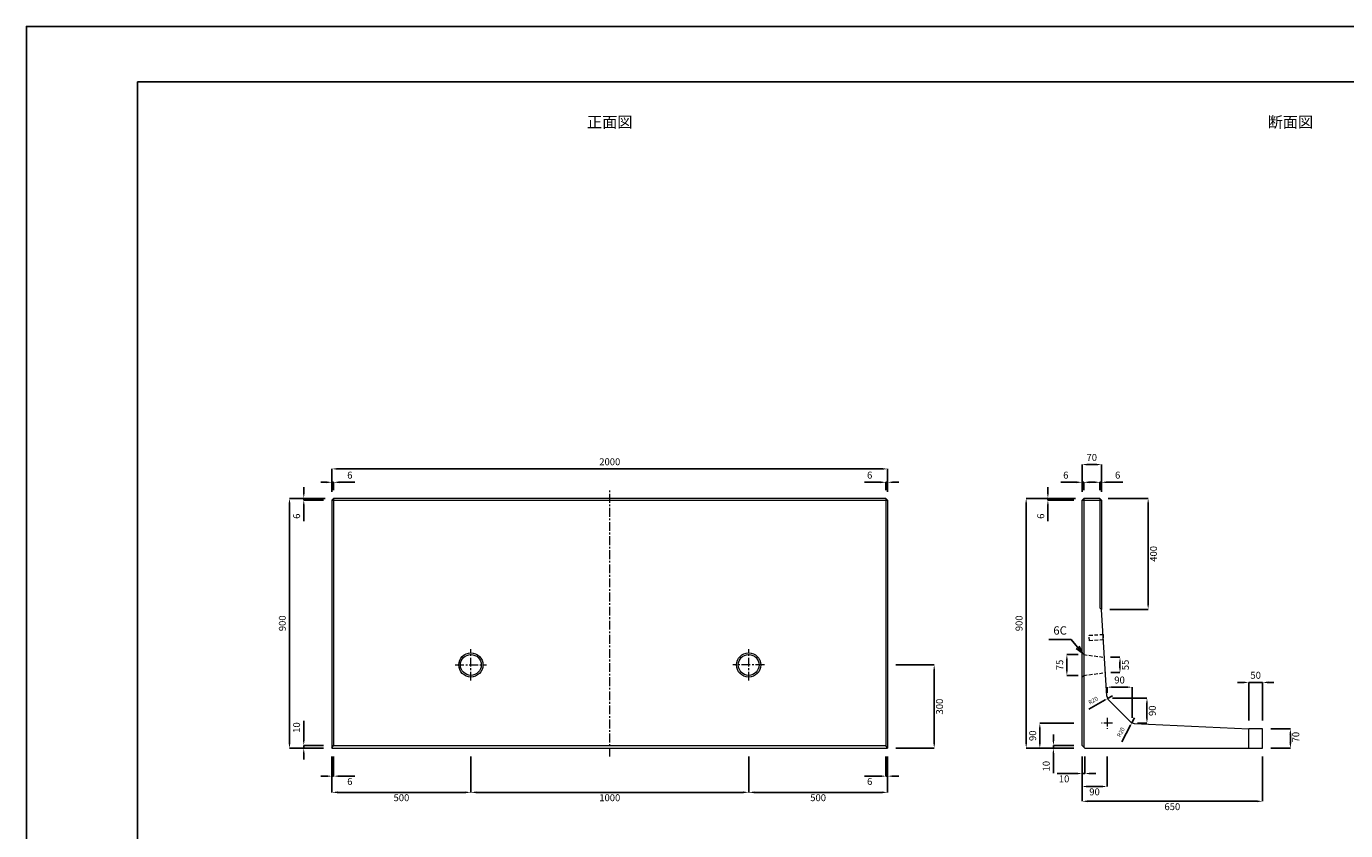
# Model space of a CAD drawing. Units: millimetres. Extents: x 269 to 8669, y 200 to 6140.
# Drawn here: x 269 to 5018, y 3244 to 6140 of the extents above; entities that cross this region are included whole.
import ezdxf

# ---------------------------------------------------------------- set-up
doc = ezdxf.new("R2010")
doc.units = ezdxf.units.MM
doc.linetypes.add('CENTER', pattern=[50.8, 31.75, -6.35, 6.35, -6.35])
doc.linetypes.add('DASHED', pattern=[19.05, 12.7, -6.35])
doc.layers.get('DEFPOINTS').update_dxf_attribs({"color": 1})
for name, color, linetype, lineweight in [('S-center', 4, 'CENTER', 9), ('S-main', 7, 'Continuous', 15), ('S-shadw', 4, 'DASHED', 9), ('S-size', 7, 'Continuous', 9)]:
    doc.layers.add(name, color=color, linetype=linetype, lineweight=lineweight)
doc.layers.add('S-title', color=7, linetype='Continuous')
doc.styles.get("Standard").update_dxf_attribs({"font": 'txt.shx', "bigfont": 'extfont2.shx'})
doc.dimstyles.new('ISO-25', dxfattribs={"dimtxt": 2.5, "dimasz": 2.5, "dimexe": 1.25, "dimexo": 0.625, "dimtad": 2, "dimtxsty": 'Standard', "dimcen": 2.5, "dimadec": 0, "dimazin": 0, "dimtfac": 1, "dimtmove": 0, "dimatfit": 1, "dimfxl": 0, "dimarcsym": 0})

# ---------------------------------------------------------------- blocks, each defined once
blk = doc.blocks.new('*D3')
at = {"layer": 'DEFPOINTS', "color": 0}
for p in [(3868.3, 4440.3), (4075.4, 4440.3), (4069.4, 3540.3)]:
    blk.add_point(p, dxfattribs=at)
at = {"layer": 'S-size', "color": 0, "lineweight": -2}
for p, q in [((4045.4, 4440.3), (3868.3, 4440.3)), ((3868.3, 3560.3), (3868.3, 4420.3)), ((4039.4, 3540.3), (3868.3, 3540.3))]:
    blk.add_line(p, q, dxfattribs=at)
at = {"layer": 'S-size', "color": 0}
for points in [[(3865, 4420.3), (3871.6, 4420.3), (3868.3, 4440.3)], [(3865, 3560.3), (3871.6, 3560.3), (3868.3, 3540.3)]]:
    blk.add_solid(points, dxfattribs=at)
at = {"layer": 'S-size', "color": 0, "insert": (3845.8, 3990.3), "char_height": 25, "attachment_point": 5, "rotation": 90}
blk.add_mtext('900', dxfattribs=at)
blk = doc.blocks.new('*D4')
at = {"layer": 'DEFPOINTS', "color": 0}
for p in [(4069.4, 3540.3), (4719.4, 3540.3), (4719.4, 3349.2)]:
    blk.add_point(p, dxfattribs=at)
at = {"layer": 'S-size', "color": 0, "lineweight": -2}
for p, q in [((4069.4, 3510.3), (4069.4, 3349.2)), ((4719.4, 3510.3), (4719.4, 3349.2)), ((4089.4, 3349.2), (4699.4, 3349.2))]:
    blk.add_line(p, q, dxfattribs=at)
at = {"layer": 'S-size', "color": 0}
for points in [[(4089.4, 3352.5), (4089.4, 3345.8), (4069.4, 3349.2)], [(4699.4, 3352.5), (4699.4, 3345.8), (4719.4, 3349.2)]]:
    blk.add_solid(points, dxfattribs=at)
at = {"layer": 'S-size', "color": 0, "insert": (4394.4, 3326.7), "char_height": 25, "attachment_point": 5}
blk.add_mtext('650', dxfattribs=at)
blk = doc.blocks.new('*D6')
at = {"layer": 'DEFPOINTS', "color": 0}
for p in [(4069.4, 3540.3), (4159.4, 3540.3), (4159.4, 3402.5)]:
    blk.add_point(p, dxfattribs=at)
at = {"layer": 'S-size', "color": 0, "lineweight": -2}
for p, q in [((4069.4, 3510.3), (4069.4, 3402.5)), ((4159.4, 3510.3), (4159.4, 3402.5)), ((4089.4, 3402.5), (4139.4, 3402.5))]:
    blk.add_line(p, q, dxfattribs=at)
at = {"layer": 'S-size', "color": 0}
for points in [[(4089.4, 3405.8), (4089.4, 3399.2), (4069.4, 3402.5)], [(4139.4, 3405.8), (4139.4, 3399.2), (4159.4, 3402.5)]]:
    blk.add_solid(points, dxfattribs=at)
at = {"layer": 'S-size', "color": 0, "insert": (4114.4, 3380), "char_height": 25, "attachment_point": 5}
blk.add_mtext('90', dxfattribs=at)
blk = doc.blocks.new('*D7')
at = {"layer": 'DEFPOINTS', "color": 0}
for p in [(3917.5, 3630.3), (4069.4, 3630.3), (4069.4, 3540.3)]:
    blk.add_point(p, dxfattribs=at)
at = {"layer": 'S-size', "color": 0, "lineweight": -2}
for p, q in [((4039.4, 3630.3), (3917.5, 3630.3)), ((3917.5, 3560.3), (3917.5, 3610.3)), ((4039.4, 3540.3), (3917.5, 3540.3))]:
    blk.add_line(p, q, dxfattribs=at)
at = {"layer": 'S-size', "color": 0}
for points in [[(3914.1, 3610.3), (3920.8, 3610.3), (3917.5, 3630.3)], [(3914.1, 3560.3), (3920.8, 3560.3), (3917.5, 3540.3)]]:
    blk.add_solid(points, dxfattribs=at)
at = {"layer": 'S-size', "color": 0, "insert": (3895, 3585.3), "char_height": 25, "attachment_point": 5, "rotation": 90}
blk.add_mtext('90', dxfattribs=at)
blk = doc.blocks.new('*D8')
at = {"layer": 'DEFPOINTS', "color": 0}
for p in [(4719.4, 3610.3), (4819.4, 3610.3), (4719.4, 3540.3)]:
    blk.add_point(p, dxfattribs=at)
at = {"layer": 'S-size', "color": 0, "lineweight": -2}
for p, q in [((4749.4, 3610.3), (4819.4, 3610.3)), ((4819.4, 3560.3), (4819.4, 3590.3)), ((4749.4, 3540.3), (4819.4, 3540.3))]:
    blk.add_line(p, q, dxfattribs=at)
at = {"layer": 'S-size', "color": 0}
for points in [[(4816, 3590.3), (4822.7, 3590.3), (4819.4, 3610.3)], [(4816, 3560.3), (4822.7, 3560.3), (4819.4, 3540.3)]]:
    blk.add_solid(points, dxfattribs=at)
at = {"layer": 'S-size', "color": 0, "insert": (4841.9, 3580.3), "char_height": 25, "attachment_point": 5, "rotation": 90}
blk.add_mtext('70', dxfattribs=at)
blk = doc.blocks.new('*D9')
at = {"layer": 'DEFPOINTS', "color": 0}
for p in [(4069.4, 3540.3), (4079.4, 3540.3), (4079.4, 3449.2)]:
    blk.add_point(p, dxfattribs=at)
at = {"layer": 'S-size', "color": 0, "lineweight": -2}
for p, q in [((4069.4, 3510.3), (4069.4, 3449.2)), ((4079.4, 3510.3), (4079.4, 3449.2)), ((4049.4, 3449.2), (3980.2, 3449.2)), ((4079.4, 3449.2), (4069.4, 3449.2)), ((4099.4, 3449.2), (4119.4, 3449.2))]:
    blk.add_line(p, q, dxfattribs=at)
at = {"layer": 'S-size', "color": 0}
for points in [[(4049.4, 3452.6), (4049.4, 3445.9), (4069.4, 3449.2)], [(4099.4, 3452.6), (4099.4, 3445.9), (4079.4, 3449.2)]]:
    blk.add_solid(points, dxfattribs=at)
at = {"layer": 'S-size', "color": 0, "insert": (4004.8, 3426.7), "char_height": 25, "attachment_point": 5}
blk.add_mtext('10', dxfattribs=at)
blk = doc.blocks.new('*D10')
at = {"layer": 'DEFPOINTS', "color": 0}
for p in [(3966.3, 3550.3), (4069.4, 3550.3), (4069.4, 3540.3)]:
    blk.add_point(p, dxfattribs=at)
at = {"layer": 'S-size', "color": 0, "lineweight": -2}
for p, q in [((3966.3, 3570.3), (3966.3, 3590.3)), ((4039.4, 3550.3), (3966.3, 3550.3)), ((3966.3, 3550.3), (3966.3, 3540.3)), ((4039.4, 3540.3), (3966.3, 3540.3)), ((3966.3, 3520.3), (3966.3, 3451.1))]:
    blk.add_line(p, q, dxfattribs=at)
at = {"layer": 'S-size', "color": 0}
for points in [[(3962.9, 3570.3), (3969.6, 3570.3), (3966.3, 3550.3)], [(3962.9, 3520.3), (3969.6, 3520.3), (3966.3, 3540.3)]]:
    blk.add_solid(points, dxfattribs=at)
at = {"layer": 'S-size', "color": 0, "insert": (3943.8, 3475.7), "char_height": 25, "attachment_point": 5, "rotation": 90}
blk.add_mtext('10', dxfattribs=at)
blk = doc.blocks.new('*D11')
at = {"layer": 'DEFPOINTS', "color": 0}
for p in [(4139.4, 4562), (4069.4, 4434.3), (4139.4, 4434.3)]:
    blk.add_point(p, dxfattribs=at)
at = {"layer": 'S-size', "color": 0, "lineweight": -2}
for p, q in [((4069.4, 4464.3), (4069.4, 4562)), ((4089.4, 4562), (4119.4, 4562)), ((4139.4, 4464.3), (4139.4, 4562))]:
    blk.add_line(p, q, dxfattribs=at)
at = {"layer": 'S-size', "color": 0}
for points in [[(4089.4, 4565.3), (4089.4, 4558.6), (4069.4, 4562)], [(4119.4, 4565.3), (4119.4, 4558.6), (4139.4, 4562)]]:
    blk.add_solid(points, dxfattribs=at)
at = {"layer": 'S-size', "color": 0, "insert": (4104.4, 4584.5), "char_height": 25, "attachment_point": 5}
blk.add_mtext('70', dxfattribs=at)
blk = doc.blocks.new('*D12')
at = {"layer": 'DEFPOINTS', "color": 0}
for p in [(4249.4, 3760.3), (4159.4, 3720.3), (4249.4, 3630.3)]:
    blk.add_point(p, dxfattribs=at)
at = {"layer": 'S-size', "color": 0, "lineweight": -2}
for p, q in [((4159.4, 3740.3), (4159.4, 3760.3)), ((4176.4, 3760.3), (4232.4, 3760.3)), ((4249.4, 3650.3), (4249.4, 3760.3))]:
    blk.add_line(p, q, dxfattribs=at)
at = {"layer": 'S-size', "color": 0}
for points in [[(4176.4, 3763.1), (4176.4, 3757.5), (4159.4, 3760.3)], [(4232.4, 3763.1), (4232.4, 3757.5), (4249.4, 3760.3)]]:
    blk.add_solid(points, dxfattribs=at)
at = {"layer": 'S-size', "color": 0, "insert": (4204.4, 3782.8), "char_height": 25, "attachment_point": 5}
blk.add_mtext('90', dxfattribs=at)
blk = doc.blocks.new('*D13')
at = {"layer": 'DEFPOINTS', "color": 0}
for p in [(4159.4, 3720.3), (4249.4, 3630.3), (4303.1, 3630.3)]:
    blk.add_point(p, dxfattribs=at)
at = {"layer": 'S-size', "color": 0, "lineweight": -2}
for p, q in [((4179.4, 3720.3), (4303.1, 3720.3)), ((4303.1, 3703.3), (4303.1, 3647.3)), ((4269.4, 3630.3), (4303.1, 3630.3))]:
    blk.add_line(p, q, dxfattribs=at)
at = {"layer": 'S-size', "color": 0}
for points in [[(4300.2, 3703.3), (4305.9, 3703.3), (4303.1, 3720.3)], [(4300.2, 3647.3), (4305.9, 3647.3), (4303.1, 3630.3)]]:
    blk.add_solid(points, dxfattribs=at)
at = {"layer": 'S-size', "color": 0, "insert": (4325.6, 3675.3), "char_height": 25, "attachment_point": 5, "rotation": 90}
blk.add_mtext('90', dxfattribs=at)
blk = doc.blocks.new('*D14')
at = {"layer": 'DEFPOINTS', "color": 0}
for p in [(3946.5, 4440.3), (4069.4, 4434.3), (4075.4, 4440.3)]:
    blk.add_point(p, dxfattribs=at)
at = {"layer": 'S-size', "color": 0, "lineweight": -2}
for p, q in [((3946.5, 4460.3), (3946.5, 4480.3)), ((4045.4, 4440.3), (3946.5, 4440.3)), ((3946.5, 4440.3), (3946.5, 4434.3)), ((4039.4, 4434.3), (3946.5, 4434.3)), ((3946.5, 4414.3), (3946.5, 4357.6))]:
    blk.add_line(p, q, dxfattribs=at)
at = {"layer": 'S-size', "color": 0}
for points in [[(3943.1, 4460.3), (3949.8, 4460.3), (3946.5, 4440.3)], [(3943.1, 4414.3), (3949.8, 4414.3), (3946.5, 4434.3)]]:
    blk.add_solid(points, dxfattribs=at)
at = {"layer": 'S-size', "color": 0, "insert": (3924, 4376), "char_height": 25, "attachment_point": 5, "rotation": 90}
blk.add_mtext('6', dxfattribs=at)
blk = doc.blocks.new('*D15')
at = {"layer": 'DEFPOINTS', "color": 0}
for p in [(4133.4, 4498.2), (4133.4, 4440.3), (4139.4, 4434.3)]:
    blk.add_point(p, dxfattribs=at)
at = {"layer": 'S-size', "color": 0, "lineweight": -2}
for p, q in [((4113.4, 4498.2), (4093.4, 4498.2)), ((4133.4, 4470.3), (4133.4, 4498.2)), ((4133.4, 4498.2), (4139.4, 4498.2)), ((4139.4, 4464.3), (4139.4, 4498.2)), ((4159.4, 4498.2), (4216, 4498.2))]:
    blk.add_line(p, q, dxfattribs=at)
at = {"layer": 'S-size', "color": 0}
for points in [[(4113.4, 4501.6), (4113.4, 4494.9), (4133.4, 4498.2)], [(4159.4, 4501.6), (4159.4, 4494.9), (4139.4, 4498.2)]]:
    blk.add_solid(points, dxfattribs=at)
at = {"layer": 'S-size', "color": 0, "insert": (4197.7, 4520.7), "char_height": 25, "attachment_point": 5}
blk.add_mtext('6', dxfattribs=at)
blk = doc.blocks.new('*D16')
at = {"layer": 'DEFPOINTS', "color": 0}
for p in [(4069.4, 4498.2), (4069.4, 4434.3), (4075.4, 4440.3)]:
    blk.add_point(p, dxfattribs=at)
at = {"layer": 'S-size', "color": 0, "lineweight": -2}
for p, q in [((4049.4, 4498.2), (3992.7, 4498.2)), ((4069.4, 4464.3), (4069.4, 4498.2)), ((4075.4, 4498.2), (4069.4, 4498.2)), ((4075.4, 4470.3), (4075.4, 4498.2)), ((4095.4, 4498.2), (4115.4, 4498.2))]:
    blk.add_line(p, q, dxfattribs=at)
at = {"layer": 'S-size', "color": 0}
for points in [[(4049.4, 4501.6), (4049.4, 4494.9), (4069.4, 4498.2)], [(4095.4, 4501.6), (4095.4, 4494.9), (4075.4, 4498.2)]]:
    blk.add_solid(points, dxfattribs=at)
at = {"layer": 'S-size', "color": 0, "insert": (4011, 4520.7), "char_height": 25, "attachment_point": 5}
blk.add_mtext('6', dxfattribs=at)
blk = doc.blocks.new('*D18')
at = {"layer": 'DEFPOINTS', "color": 0}
for p in [(1369.4, 3540.3), (1869.4, 3540.3), (1869.4, 3381.4)]:
    blk.add_point(p, dxfattribs=at)
at = {"layer": 'S-size', "color": 0, "lineweight": -2}
for p, q in [((1369.4, 3510.3), (1369.4, 3381.4)), ((1869.4, 3510.3), (1869.4, 3381.4)), ((1389.4, 3381.4), (1849.4, 3381.4))]:
    blk.add_line(p, q, dxfattribs=at)
at = {"layer": 'S-size', "color": 0}
for points in [[(1389.4, 3384.7), (1389.4, 3378.1), (1369.4, 3381.4)], [(1849.4, 3384.7), (1849.4, 3378.1), (1869.4, 3381.4)]]:
    blk.add_solid(points, dxfattribs=at)
at = {"layer": 'S-size', "color": 0, "insert": (1619.4, 3358.9), "char_height": 25, "attachment_point": 5}
blk.add_mtext('500', dxfattribs=at)
blk = doc.blocks.new('*D19')
at = {"layer": 'DEFPOINTS', "color": 0}
for p in [(2869.4, 3540.3), (3369.4, 3540.3), (3369.4, 3381.4)]:
    blk.add_point(p, dxfattribs=at)
at = {"layer": 'S-size', "color": 0, "lineweight": -2}
for p, q in [((2869.4, 3510.3), (2869.4, 3381.4)), ((3369.4, 3510.3), (3369.4, 3381.4)), ((2889.4, 3381.4), (3349.4, 3381.4))]:
    blk.add_line(p, q, dxfattribs=at)
at = {"layer": 'S-size', "color": 0}
for points in [[(2889.4, 3384.7), (2889.4, 3378.1), (2869.4, 3381.4)], [(3349.4, 3384.7), (3349.4, 3378.1), (3369.4, 3381.4)]]:
    blk.add_solid(points, dxfattribs=at)
at = {"layer": 'S-size', "color": 0, "insert": (3119.4, 3358.9), "char_height": 25, "attachment_point": 5}
blk.add_mtext('500', dxfattribs=at)
blk = doc.blocks.new('*D20')
at = {"layer": 'DEFPOINTS', "color": 0}
for p in [(1869.4, 3540.3), (2869.4, 3540.3), (2869.4, 3381.4)]:
    blk.add_point(p, dxfattribs=at)
at = {"layer": 'S-size', "color": 0, "lineweight": -2}
for p, q in [((1869.4, 3510.3), (1869.4, 3381.4)), ((2869.4, 3510.3), (2869.4, 3381.4)), ((1889.4, 3381.4), (2849.4, 3381.4))]:
    blk.add_line(p, q, dxfattribs=at)
at = {"layer": 'S-size', "color": 0}
for points in [[(1889.4, 3384.7), (1889.4, 3378.1), (1869.4, 3381.4)], [(2849.4, 3384.7), (2849.4, 3378.1), (2869.4, 3381.4)]]:
    blk.add_solid(points, dxfattribs=at)
at = {"layer": 'S-size', "color": 0, "insert": (2369.4, 3358.9), "char_height": 25, "attachment_point": 5}
blk.add_mtext('1000', dxfattribs=at)
blk = doc.blocks.new('*D21')
at = {"layer": 'DEFPOINTS', "color": 0}
for p in [(3369.4, 3840.3), (3537.2, 3840.3), (3369.4, 3540.3)]:
    blk.add_point(p, dxfattribs=at)
at = {"layer": 'S-size', "color": 0, "lineweight": -2}
for p, q in [((3399.4, 3840.3), (3537.2, 3840.3)), ((3537.2, 3560.3), (3537.2, 3820.3)), ((3399.4, 3540.3), (3537.2, 3540.3))]:
    blk.add_line(p, q, dxfattribs=at)
at = {"layer": 'S-size', "color": 0}
for points in [[(3533.9, 3820.3), (3540.6, 3820.3), (3537.2, 3840.3)], [(3533.9, 3560.3), (3540.6, 3560.3), (3537.2, 3540.3)]]:
    blk.add_solid(points, dxfattribs=at)
at = {"layer": 'S-size', "color": 0, "insert": (3559.7, 3690.3), "char_height": 25, "attachment_point": 5, "rotation": 90}
blk.add_mtext('300', dxfattribs=at)
blk = doc.blocks.new('*D22')
at = {"layer": 'DEFPOINTS', "color": 0}
for p in [(3369.4, 4546.4), (1369.4, 4434.3), (3369.4, 4434.3)]:
    blk.add_point(p, dxfattribs=at)
at = {"layer": 'S-size', "color": 0, "lineweight": -2}
for p, q in [((1369.4, 4464.3), (1369.4, 4546.4)), ((1389.4, 4546.4), (3349.4, 4546.4)), ((3369.4, 4464.3), (3369.4, 4546.4))]:
    blk.add_line(p, q, dxfattribs=at)
at = {"layer": 'S-size', "color": 0}
for points in [[(1389.4, 4549.7), (1389.4, 4543.1), (1369.4, 4546.4)], [(3349.4, 4549.7), (3349.4, 4543.1), (3369.4, 4546.4)]]:
    blk.add_solid(points, dxfattribs=at)
at = {"layer": 'S-size', "color": 0, "insert": (2369.4, 4568.9), "char_height": 25, "attachment_point": 5}
blk.add_mtext('2000', dxfattribs=at)
blk = doc.blocks.new('*D23')
at = {"layer": 'DEFPOINTS', "color": 0}
for p in [(1369.4, 3540.3), (1375.4, 3540.3), (1375.4, 3439.7)]:
    blk.add_point(p, dxfattribs=at)
at = {"layer": 'S-size', "color": 0, "lineweight": -2}
for p, q in [((1369.4, 3510.3), (1369.4, 3439.7)), ((1375.4, 3510.3), (1375.4, 3439.7)), ((1349.4, 3439.7), (1329.4, 3439.7)), ((1369.4, 3439.7), (1375.4, 3439.7)), ((1395.4, 3439.7), (1452, 3439.7))]:
    blk.add_line(p, q, dxfattribs=at)
at = {"layer": 'S-size', "color": 0}
for points in [[(1349.4, 3443), (1349.4, 3436.3), (1369.4, 3439.7)], [(1395.4, 3443), (1395.4, 3436.3), (1375.4, 3439.7)]]:
    blk.add_solid(points, dxfattribs=at)
at = {"layer": 'S-size', "color": 0, "insert": (1433.7, 3417.2), "char_height": 25, "attachment_point": 5}
blk.add_mtext('6', dxfattribs=at)
blk = doc.blocks.new('*D24')
at = {"layer": 'DEFPOINTS', "color": 0}
for p in [(3363.4, 3540.3), (3369.4, 3540.3), (3363.4, 3439.7)]:
    blk.add_point(p, dxfattribs=at)
at = {"layer": 'S-size', "color": 0, "lineweight": -2}
for p, q in [((3363.4, 3510.3), (3363.4, 3439.7)), ((3369.4, 3510.3), (3369.4, 3439.7)), ((3343.4, 3439.7), (3286.7, 3439.7)), ((3369.4, 3439.7), (3363.4, 3439.7)), ((3389.4, 3439.7), (3409.4, 3439.7))]:
    blk.add_line(p, q, dxfattribs=at)
at = {"layer": 'S-size', "color": 0}
for points in [[(3343.4, 3443), (3343.4, 3436.3), (3363.4, 3439.7)], [(3389.4, 3443), (3389.4, 3436.3), (3369.4, 3439.7)]]:
    blk.add_solid(points, dxfattribs=at)
at = {"layer": 'S-size', "color": 0, "insert": (3305, 3417.2), "char_height": 25, "attachment_point": 5}
blk.add_mtext('6', dxfattribs=at)
blk = doc.blocks.new('*D25')
at = {"layer": 'DEFPOINTS', "color": 0}
for p in [(1267.8, 3550.3), (1369.4, 3550.3), (1369.4, 3540.3)]:
    blk.add_point(p, dxfattribs=at)
at = {"layer": 'S-size', "color": 0, "lineweight": -2}
for p, q in [((1267.8, 3570.3), (1267.8, 3639.5)), ((1339.4, 3550.3), (1267.8, 3550.3)), ((1267.8, 3540.3), (1267.8, 3550.3)), ((1339.4, 3540.3), (1267.8, 3540.3)), ((1267.8, 3520.3), (1267.8, 3500.3))]:
    blk.add_line(p, q, dxfattribs=at)
at = {"layer": 'S-size', "color": 0}
for points in [[(1264.5, 3570.3), (1271.1, 3570.3), (1267.8, 3550.3)], [(1264.5, 3520.3), (1271.1, 3520.3), (1267.8, 3540.3)]]:
    blk.add_solid(points, dxfattribs=at)
at = {"layer": 'S-size', "color": 0, "insert": (1245.3, 3614.9), "char_height": 25, "attachment_point": 5, "rotation": 90}
blk.add_mtext('10', dxfattribs=at)
blk = doc.blocks.new('*D26')
at = {"layer": 'DEFPOINTS', "color": 0}
for p in [(1216.5, 4440.3), (1375.4, 4440.3), (1369.4, 3540.3)]:
    blk.add_point(p, dxfattribs=at)
at = {"layer": 'S-size', "color": 0, "lineweight": -2}
for p, q in [((1345.4, 4440.3), (1216.5, 4440.3)), ((1216.5, 3560.3), (1216.5, 4420.3)), ((1339.4, 3540.3), (1216.5, 3540.3))]:
    blk.add_line(p, q, dxfattribs=at)
at = {"layer": 'S-size', "color": 0}
for points in [[(1213.1, 4420.3), (1219.8, 4420.3), (1216.5, 4440.3)], [(1213.1, 3560.3), (1219.8, 3560.3), (1216.5, 3540.3)]]:
    blk.add_solid(points, dxfattribs=at)
at = {"layer": 'S-size', "color": 0, "insert": (1194, 3990.3), "char_height": 25, "attachment_point": 5, "rotation": 90}
blk.add_mtext('900', dxfattribs=at)
blk = doc.blocks.new('*D28')
at = {"layer": 'DEFPOINTS', "color": 0}
for p in [(1267.9, 4434.3), (1369.4, 4434.3), (1375.4, 4440.3)]:
    blk.add_point(p, dxfattribs=at)
at = {"layer": 'S-size', "color": 0, "lineweight": -2}
for p, q in [((1267.9, 4460.3), (1267.9, 4480.3)), ((1345.4, 4440.3), (1267.9, 4440.3)), ((1267.9, 4440.3), (1267.9, 4434.3)), ((1339.4, 4434.3), (1267.9, 4434.3)), ((1267.9, 4414.3), (1267.9, 4357.6))]:
    blk.add_line(p, q, dxfattribs=at)
at = {"layer": 'S-size', "color": 0}
for points in [[(1264.6, 4460.3), (1271.3, 4460.3), (1267.9, 4440.3)], [(1264.6, 4414.3), (1271.3, 4414.3), (1267.9, 4434.3)]]:
    blk.add_solid(points, dxfattribs=at)
at = {"layer": 'S-size', "color": 0, "insert": (1245.4, 4376), "char_height": 25, "attachment_point": 5, "rotation": 90}
blk.add_mtext('6', dxfattribs=at)
blk = doc.blocks.new('*D33')
at = {"layer": 'DEFPOINTS', "color": 0}
for p in [(4151.9, 3867.8), (4206, 3867.8), (4153.6, 3812.8)]:
    blk.add_point(p, dxfattribs=at)
at = {"layer": 'S-size', "color": 0, "lineweight": -2}
for p, q in [((4171.9, 3867.8), (4206, 3867.8)), ((4206, 3829.8), (4206, 3850.8)), ((4173.6, 3812.8), (4206, 3812.8))]:
    blk.add_line(p, q, dxfattribs=at)
at = {"layer": 'S-size', "color": 0}
for points in [[(4203.1, 3850.8), (4208.8, 3850.8), (4206, 3867.8)], [(4203.1, 3829.8), (4208.8, 3829.8), (4206, 3812.8)]]:
    blk.add_solid(points, dxfattribs=at)
at = {"layer": 'S-size', "color": 0, "insert": (4228.5, 3840.3), "char_height": 25, "attachment_point": 5, "rotation": 90}
blk.add_mtext('55', dxfattribs=at)
blk = doc.blocks.new('*D35')
at = {"layer": 'DEFPOINTS', "color": 0}
for p in [(4133.4, 4440.3), (4139.4, 4040.3), (4307.4, 4040.3)]:
    blk.add_point(p, dxfattribs=at)
at = {"layer": 'S-size', "color": 0, "lineweight": -2}
for p, q in [((4163.4, 4440.3), (4307.4, 4440.3)), ((4307.4, 4420.3), (4307.4, 4060.3)), ((4169.4, 4040.3), (4307.4, 4040.3))]:
    blk.add_line(p, q, dxfattribs=at)
at = {"layer": 'S-size', "color": 0}
for points in [[(4304, 4420.3), (4310.7, 4420.3), (4307.4, 4440.3)], [(4304, 4060.3), (4310.7, 4060.3), (4307.4, 4040.3)]]:
    blk.add_solid(points, dxfattribs=at)
at = {"layer": 'S-size', "color": 0, "insert": (4329.9, 4240.3), "char_height": 25, "attachment_point": 5, "rotation": 90}
blk.add_mtext('400', dxfattribs=at)
blk = doc.blocks.new('*D36')
at = {"layer": 'DEFPOINTS', "color": 0}
for p in [(4719.4, 3777.3), (4669.4, 3610.3), (4719.4, 3610.3)]:
    blk.add_point(p, dxfattribs=at)
at = {"layer": 'S-size', "color": 0, "lineweight": -2}
for p, q in [((4649.4, 3777.3), (4629.4, 3777.3)), ((4669.4, 3640.3), (4669.4, 3777.3)), ((4669.4, 3777.3), (4719.4, 3777.3)), ((4719.4, 3640.3), (4719.4, 3777.3)), ((4739.4, 3777.3), (4759.4, 3777.3))]:
    blk.add_line(p, q, dxfattribs=at)
at = {"layer": 'S-size', "color": 0}
for points in [[(4649.4, 3780.7), (4649.4, 3774), (4669.4, 3777.3)], [(4739.4, 3780.7), (4739.4, 3774), (4719.4, 3777.3)]]:
    blk.add_solid(points, dxfattribs=at)
at = {"layer": 'S-size', "color": 0, "insert": (4694.4, 3799.8), "char_height": 25, "attachment_point": 5}
blk.add_mtext('50', dxfattribs=at)
blk = doc.blocks.new('*D38')
at = {"layer": 'DEFPOINTS', "color": 0}
for p in [(4014.7, 3877.8), (4075.4, 3877.8), (4075.4, 3802.8)]:
    blk.add_point(p, dxfattribs=at)
at = {"layer": 'S-size', "color": 0, "lineweight": -2}
for p, q in [((4055.4, 3877.8), (4014.7, 3877.8)), ((4014.7, 3819.8), (4014.7, 3860.8)), ((4055.4, 3802.8), (4014.7, 3802.8))]:
    blk.add_line(p, q, dxfattribs=at)
at = {"layer": 'S-size', "color": 0}
for points in [[(4011.9, 3860.8), (4017.6, 3860.8), (4014.7, 3877.8)], [(4011.9, 3819.8), (4017.6, 3819.8), (4014.7, 3802.8)]]:
    blk.add_solid(points, dxfattribs=at)
at = {"layer": 'S-size', "color": 0, "insert": (3992.2, 3840.3), "char_height": 25, "attachment_point": 5, "rotation": 90}
blk.add_mtext('75', dxfattribs=at)
blk = doc.blocks.new('*D39')
at = {"layer": 'DEFPOINTS', "color": 0}
for p in [(1369.4, 4498.2), (1369.4, 4434.3), (1375.4, 4440.3)]:
    blk.add_point(p, dxfattribs=at)
at = {"layer": 'S-size', "color": 0, "lineweight": -2}
for p, q in [((1349.4, 4498.2), (1329.4, 4498.2)), ((1369.4, 4464.3), (1369.4, 4498.2)), ((1369.4, 4498.2), (1375.4, 4498.2)), ((1375.4, 4470.3), (1375.4, 4498.2)), ((1395.4, 4498.2), (1452, 4498.2))]:
    blk.add_line(p, q, dxfattribs=at)
at = {"layer": 'S-size', "color": 0}
for points in [[(1349.4, 4501.6), (1349.4, 4494.9), (1369.4, 4498.2)], [(1395.4, 4501.6), (1395.4, 4494.9), (1375.4, 4498.2)]]:
    blk.add_solid(points, dxfattribs=at)
at = {"layer": 'S-size', "color": 0, "insert": (1433.7, 4520.7), "char_height": 25, "attachment_point": 5}
blk.add_mtext('6', dxfattribs=at)
blk = doc.blocks.new('*D40')
at = {"layer": 'DEFPOINTS', "color": 0}
for p in [(3363.4, 4498.2), (3363.4, 4440.3), (3369.4, 4434.3)]:
    blk.add_point(p, dxfattribs=at)
at = {"layer": 'S-size', "color": 0, "lineweight": -2}
for p, q in [((3343.4, 4498.2), (3286.7, 4498.2)), ((3363.4, 4470.3), (3363.4, 4498.2)), ((3369.4, 4498.2), (3363.4, 4498.2)), ((3369.4, 4464.3), (3369.4, 4498.2)), ((3389.4, 4498.2), (3409.4, 4498.2))]:
    blk.add_line(p, q, dxfattribs=at)
at = {"layer": 'S-size', "color": 0}
for points in [[(3343.4, 4501.6), (3343.4, 4494.9), (3363.4, 4498.2)], [(3389.4, 4501.6), (3389.4, 4494.9), (3369.4, 4498.2)]]:
    blk.add_solid(points, dxfattribs=at)
at = {"layer": 'S-size', "color": 0, "insert": (3305, 4520.7), "char_height": 25, "attachment_point": 5}
blk.add_mtext('6', dxfattribs=at)
blk = doc.blocks.new('*D46')
at = {"layer": 'DEFPOINTS', "color": 0}
for p in [(4161.4, 3719.3), (4178.9, 3729.1)]:
    blk.add_point(p, dxfattribs=at)
at = {"layer": 'S-size', "color": 0, "lineweight": -2}
for p, q in [((4152.7, 3714.4), (4093.9, 3681.3)), ((4178.9, 3729.1), (4161.4, 3719.3))]:
    blk.add_line(p, q, dxfattribs=at)
at = {"layer": 'S-size', "color": 0}
blk.add_solid([(4151.9, 3715.8), (4153.5, 3712.9), (4161.4, 3719.3)], dxfattribs=at)
at = {"layer": 'S-size', "color": 0, "insert": (4110.4, 3710.6), "char_height": 15, "attachment_point": 5, "rotation": 29.378}
blk.add_mtext('R20', dxfattribs=at)
blk = doc.blocks.new('*D47')
at = {"layer": 'DEFPOINTS', "color": 0}
for p in [(4248.8, 3632.2), (4258.1, 3649.9)]:
    blk.add_point(p, dxfattribs=at)
at = {"layer": 'S-size', "color": 0, "lineweight": -2}
for p, q in [((4244.1, 3623.3), (4212.9, 3563.5)), ((4258.1, 3649.9), (4248.8, 3632.2))]:
    blk.add_line(p, q, dxfattribs=at)
at = {"layer": 'S-size', "color": 0}
blk.add_solid([(4242.7, 3624.1), (4245.6, 3622.5), (4248.8, 3632.2)], dxfattribs=at)
at = {"layer": 'S-size', "color": 0, "insert": (4210.7, 3597.1), "char_height": 15, "attachment_point": 5, "rotation": 62.3825}
blk.add_mtext('R20', dxfattribs=at)

msp = doc.modelspace()

# ---------------------------------------------------------------- linework, layer by layer
at = {"layer": 'DEFPOINTS'}
msp.add_lwpolyline([(269.382, 200.288), (8669.382, 200.288), (8669.382, 6140.288), (269.382, 6140.288)], close=True, dxfattribs=at)
at = {"layer": 'S-center'}
for p, q in [((2369.382, 3510.288), (2369.382, 4470.288)), ((1869.382, 3783.788), (1869.382, 3896.788)), ((2869.382, 3783.788), (2869.382, 3896.788)), ((1812.882, 3840.288), (1925.882, 3840.288)), ((2925.882, 3840.288), (2812.882, 3840.288)), ((4179.382, 3630.288), (4139.382, 3630.288)), ((4159.382, 3650.288), (4159.382, 3610.288))]:
    msp.add_line(p, q, dxfattribs=at)
at = {"layer": 'S-main'}
for p, q in [((1375.382, 4440.288), (1369.382, 4434.288)), ((1369.382, 4434.288), (1369.382, 3540.288)), ((1369.382, 4434.288), (3369.382, 4434.288)), ((3363.382, 4440.288), (1375.382, 4440.288)), ((1375.382, 4440.288), (1375.382, 3550.288)), ((3363.382, 4440.288), (3363.382, 3550.288)), ((3363.382, 4440.288), (3369.382, 4434.288)), ((3369.382, 4434.288), (3369.382, 3540.288)), ((4069.382, 4434.288), (4075.382, 4440.288)), ((4069.382, 3550.288), (4069.382, 4434.288)), ((4069.382, 4434.288), (4139.382, 4434.288)), ((4075.382, 4440.288), (4075.382, 3544.288)), ((4133.382, 4440.288), (4075.382, 4440.288)), ((4133.382, 4440.288), (4139.382, 4434.288)), ((4133.382, 4440.288), (4133.382, 4046.288)), ((4139.382, 4434.288), (4139.382, 4040.288)), ((4133.382, 4046.288), (4139.382, 4040.288)), ((4158.91, 3727.835), (4139.382, 4040.288)), ((4164.924, 3714.746), (4243.914, 3635.755)), ((4257.105, 3629.92), (4669.382, 3610.288)), ((4719.382, 3610.288), (4669.382, 3610.288)), ((4669.382, 3540.288), (4669.382, 3610.288)), ((4719.382, 3540.288), (4719.382, 3610.288)), ((1369.382, 3540.288), (1375.382, 3550.288)), ((1369.382, 3540.288), (3369.382, 3540.288)), ((1375.382, 3550.288), (3363.382, 3550.288)), ((3369.382, 3540.288), (3363.382, 3550.288)), ((4079.382, 3540.288), (4069.382, 3550.288)), ((4079.382, 3540.288), (4719.382, 3540.288))]:
    msp.add_line(p, q, dxfattribs=at)
for centre, radius in [((1869.382, 3840.288), 43.5), ((1869.382, 3840.288), 37.5), ((2869.382, 3840.288), 43.5), ((2869.382, 3840.288), 37.5)]:
    msp.add_circle(centre, radius, dxfattribs=at)
for centre, start, end in [((4178.871, 3729.083), 183.576334, 225.794207), ((4258.056, 3649.897), 225, 267.273689)]:
    msp.add_arc(centre, 20, start, end, dxfattribs=at)
at = {"layer": 'S-shadw'}
for p, q in [((4069.382, 3883.788), (4075.382, 3877.788)), ((4075.382, 3877.788), (4150.163, 3867.788)), ((4069.382, 3796.788), (4075.382, 3802.788)), ((4075.382, 3802.788), (4153.6, 3812.788))]:
    msp.add_line(p, q, dxfattribs=at)
msp.add_lwpolyline([(4145.008, 3950.268), (4146.255, 3930.307), (4096.353, 3927.188), (4095.105, 3947.15)], close=True, dxfattribs=at)
at = {"layer": 'S-title'}
msp.add_lwpolyline([(669.382, 400.288), (8469.382, 400.288), (8469.382, 5940.288), (669.382, 5940.288)], close=True, dxfattribs=at)

# ---------------------------------------------------------------- texts
at = {"layer": 'S-size', "attachment_point": 5}
for s, insert, char_height, width in [('正面図', (2369.382, 5790.288), 40, 1500), ('断面図', (4819.382, 5790.288), 40, 1500), ('6C', (3990.449, 3960.658), 30, 80.47339)]:
    msp.add_mtext(s, dxfattribs=dict(at, insert=insert, char_height=char_height, width=width))

# ---------------------------------------------------------------- dimensions: what is measured, and where the dimension line sits
at = {"layer": 'S-size'}
for base, p1, p2, override, picture, middle in [((3369.382, 4546.407), (1369.382, 4434.288), (3369.382, 4434.288), {"dimtxt": 25, "dimasz": 20, "dimexe": 0, "dimexo": 30, "dimgap": 10}, '*D22', (2369.382, 4568.907)), ((4139.382, 4561.959), (4069.382, 4434.288), (4139.382, 4434.288), {"dimtxt": 25, "dimasz": 20, "dimexe": 0, "dimexo": 30, "dimgap": 10}, '*D11', (4104.382, 4584.459)), ((4249.382, 3760.288), (4159.382, 3720.288), (4249.382, 3630.288), {"dimtxt": 25, "dimasz": 17, "dimexe": 0, "dimexo": 20, "dimgap": 10}, '*D12', (4204.382, 3782.788)), ((1375.382, 3439.665), (1369.382, 3540.288), (1375.382, 3540.288), {"dimtxt": 25, "dimasz": 20, "dimexe": 0, "dimexo": 30, "dimgap": 10}, '*D23', (1433.715, 3417.165)), ((1869.382, 3381.395), (1369.382, 3540.288), (1869.382, 3540.288), {"dimtxt": 25, "dimasz": 20, "dimexe": 0, "dimexo": 30, "dimgap": 10}, '*D18', (1619.382, 3358.895)), ((2869.382, 3381.395), (1869.382, 3540.288), (2869.382, 3540.288), {"dimtxt": 25, "dimasz": 20, "dimexe": 0, "dimexo": 30, "dimgap": 10}, '*D20', (2369.382, 3358.895)), ((3369.382, 3381.395), (2869.382, 3540.288), (3369.382, 3540.288), {"dimtxt": 25, "dimasz": 20, "dimexe": 0, "dimexo": 30, "dimgap": 10}, '*D19', (3119.382, 3358.895)), ((3363.382, 3439.665), (3369.382, 3540.288), (3363.382, 3540.288), {"dimtxt": 25, "dimasz": 20, "dimexe": 0, "dimexo": 30, "dimgap": 10}, '*D24', (3305.048, 3417.165)), ((4719.382, 3349.165), (4069.382, 3540.288), (4719.382, 3540.288), {"dimtxt": 25, "dimasz": 20, "dimexe": 0, "dimexo": 30, "dimgap": 10}, '*D4', (4394.382, 3326.665)), ((4159.382, 3402.492), (4069.382, 3540.288), (4159.382, 3540.288), {"dimtxt": 25, "dimasz": 20, "dimexe": 0, "dimexo": 30, "dimgap": 10}, '*D6', (4114.382, 3379.992))]:
    dim = msp.add_linear_dim(base=base, p1=p1, p2=p2, dimstyle='ISO-25', override=override, dxfattribs=at)
    dim.commit()
    dim.dimension.update_dxf_attribs({"geometry": picture, "text_midpoint": middle})
for base, p1, p2, angle, override, picture, middle in [((1369.382, 4498.247), (1375.382, 4440.288), (1369.382, 4434.288), 180, {"dimtxt": 25, "dimasz": 20, "dimexe": 0, "dimexo": 30, "dimgap": 10}, '*D39', (1433.715, 4498.247)), ((3363.382, 4498.247), (3369.382, 4434.288), (3363.382, 4440.288), 180, {"dimtxt": 25, "dimasz": 20, "dimexe": 0, "dimexo": 30, "dimgap": 10}, '*D40', (3305.048, 4498.247)), ((4133.382, 4498.247), (4139.382, 4434.288), (4133.382, 4440.288), 180, {"dimtxt": 25, "dimasz": 20, "dimexe": 0, "dimexo": 30, "dimgap": 10}, '*D15', (4197.715, 4498.247)), ((3946.455, 4440.288), (4069.382, 4434.288), (4075.382, 4440.288), 90, {"dimtxt": 25, "dimasz": 20, "dimexe": 0, "dimexo": 30, "dimgap": 10}, '*D14', (3946.455, 4375.955)), ((4205.972, 3867.788), (4153.6, 3812.788), (4151.882, 3867.788), 90, {"dimtxt": 25, "dimasz": 17, "dimexe": 0, "dimexo": 20, "dimgap": 10}, '*D33', (4205.972, 3840.288)), ((4819.382, 3610.288), (4719.382, 3540.288), (4719.382, 3610.288), 90, {"dimtxt": 25, "dimasz": 20, "dimexe": 0, "dimexo": 30, "dimgap": 10}, '*D8', (4819.382, 3580.288)), ((3966.262, 3550.288), (4069.382, 3540.288), (4069.382, 3550.288), 90, {"dimtxt": 25, "dimasz": 20, "dimexe": 0, "dimexo": 30, "dimgap": 10}, '*D10', (3966.262, 3475.705))]:
    dim = msp.add_linear_dim(base=base, p1=p1, p2=p2, angle=angle, dimstyle='ISO-25', override=override, dxfattribs=at)
    dim.commit()
    dim.dimension.update_dxf_attribs({"geometry": picture, "text_midpoint": middle, "dimtype": 160})
for base, p1, p2, angle, override, picture, middle in [((4069.382, 4498.247), (4075.382, 4440.288), (4069.382, 4434.288), 180, {"dimtxt": 25, "dimasz": 20, "dimexe": 0, "dimexo": 30, "dimgap": 10}, '*D16', (4011.048, 4520.747)), ((1267.928, 4434.288), (1375.382, 4440.288), (1369.382, 4434.288), 90, {"dimtxt": 25, "dimasz": 20, "dimexe": 0, "dimexo": 30, "dimgap": 10}, '*D28', (1245.428, 4375.955)), ((1216.458, 4440.288), (1369.382, 3540.288), (1375.382, 4440.288), 90, {"dimtxt": 25, "dimasz": 20, "dimexe": 0, "dimexo": 30, "dimgap": 10}, '*D26', (1193.958, 3990.288)), ((3868.286, 4440.288), (4069.382, 3540.288), (4075.382, 4440.288), 90, {"dimtxt": 25, "dimasz": 20, "dimexe": 0, "dimexo": 30, "dimgap": 10}, '*D3', (3845.786, 3990.288)), ((4307.377, 4040.288), (4133.382, 4440.288), (4139.382, 4040.288), 90, {"dimtxt": 25, "dimasz": 20, "dimexe": 0, "dimexo": 30, "dimgap": 10}, '*D35', (4329.877, 4240.288)), ((4014.746, 3877.788), (4075.382, 3802.788), (4075.382, 3877.788), 90, {"dimtxt": 25, "dimasz": 17, "dimexe": 0, "dimexo": 20, "dimgap": 10}, '*D38', (3992.246, 3840.288)), ((3537.248, 3840.288), (3369.382, 3540.288), (3369.382, 3840.288), 90, {"dimtxt": 25, "dimasz": 20, "dimexe": 0, "dimexo": 30, "dimgap": 10}, '*D21', (3559.748, 3690.288)), ((4303.065, 3630.288), (4159.382, 3720.288), (4249.382, 3630.288), 90, {"dimtxt": 25, "dimasz": 17, "dimexe": 0, "dimexo": 20, "dimgap": 10}, '*D13', (4325.565, 3675.288)), ((1267.81, 3550.288), (1369.382, 3540.288), (1369.382, 3550.288), 90, {"dimtxt": 25, "dimasz": 20, "dimexe": 0, "dimexo": 30, "dimgap": 10}, '*D25', (1245.31, 3614.871)), ((3917.451, 3630.288), (4069.382, 3540.288), (4069.382, 3630.288), 90, {"dimtxt": 25, "dimasz": 20, "dimexe": 0, "dimexo": 30, "dimgap": 10}, '*D7', (3894.951, 3585.288))]:
    dim = msp.add_linear_dim(base=base, p1=p1, p2=p2, angle=angle, dimstyle='ISO-25', override=override, dxfattribs=at)
    dim.commit()
    dim.dimension.update_dxf_attribs({"geometry": picture, "text_midpoint": middle})
for base, p1, p2, picture, middle in [((4719.382, 3777.339), (4669.382, 3610.288), (4719.382, 3610.288), '*D36', (4694.382, 3777.339)), ((4079.382, 3449.244), (4069.382, 3540.288), (4079.382, 3540.288), '*D9', (4004.798, 3449.244))]:
    dim = msp.add_linear_dim(base=base, p1=p1, p2=p2, dimstyle='ISO-25', override={"dimtxt": 25, "dimasz": 20, "dimexe": 0, "dimexo": 30, "dimgap": 10}, dxfattribs=at)
    dim.commit()
    dim.dimension.update_dxf_attribs({"geometry": picture, "text_midpoint": middle, "dimtype": 160})
for center, mpoint, picture, middle in [((4178.871, 3729.083), (4161.443, 3719.271), '*D46', (4110.377, 3710.606)), ((4258.056, 3649.897), (4248.785, 3632.176), '*D47', (4210.68, 3597.093))]:
    dim = msp.add_radius_dim(center=center, mpoint=mpoint, dimstyle='ISO-25', override={"dimtxt": 15, "dimasz": 10, "dimexe": 0, "dimexo": 30, "dimgap": 10}, dxfattribs=at)
    dim.commit()
    dim.dimension.update_dxf_attribs({"geometry": picture, "text_midpoint": middle})

# ---------------------------------------------------------------- leaders
msp.add_leader([(4069.382, 3883.788), (4030.686, 3932.053), (3950.213, 3932.053)], dimstyle='ISO-25', override={"dimasz": 25, "dimgap": 0.625, "dimtad": 0, "dimldrblk": 'Open30'}, dxfattribs=at)

doc.saveas('drawing.dxf')
